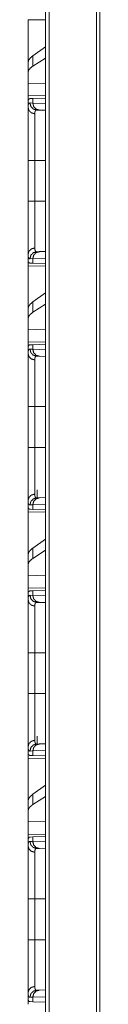
# Model space of a CAD drawing. Units: inches. Extents: x 26 to 138, y 11 to 120.
# Drawn here: x 57 to 58, y 24 to 31 of the extents above; entities that cross this region are included whole.
import ezdxf

# ---------------------------------------------------------------- set-up
doc = ezdxf.new("R2010")
doc.units = ezdxf.units.IN
doc.header["$MEASUREMENT"] = 0
doc.layers.add('Trimetric', color=7, linetype='Continuous', true_color=0xffffff)

msp = doc.modelspace()

# ---------------------------------------------------------------- linework, layer by layer
at = {"layer": 'Trimetric', "color": 18, "linetype": 'Continuous', "lineweight": 18}
for p, q in [((57.5179, 14.9217), (57.5179, 91.0789)), ((57.5455, 91.074), (57.5455, 14.9254)), ((57.8802, 14.9848), (57.8802, 91.0158)), ((57.906, 91.0108), (57.906, 14.9898)), ((57.3946, 30.7074), (57.5179, 30.7052)), ((57.3946, 30.4022), (57.3946, 30.7074)), ((57.5179, 30.5148), (57.4287, 30.4508)), ((57.4287, 30.3772), (57.4287, 30.4508)), ((57.3946, 30.4022), (57.3946, 30.3311)), ((57.5179, 30.4349), (57.4287, 30.3772)), ((57.3946, 30.3311), (57.3946, 30.2572)), ((57.5179, 30.2536), (57.3946, 30.2572)), ((57.3946, 30.1655), (57.3946, 30.2572)), ((57.5179, 30.1677), (57.3946, 30.1655)), ((57.3975, 30.1366), (57.3946, 30.1364)), ((57.3946, 30.1364), (57.3946, 30.0845)), ((57.4083, 30.1151), (57.4287, 30.1144)), ((57.4086, 30.1462), (57.4287, 30.1469)), ((57.4287, 30.1469), (57.5179, 30.15)), ((57.4287, 30.1144), (57.4287, 30.1469)), ((57.4287, 30.1144), (57.5179, 30.1113)), ((57.4753, 30.0645), (57.4558, 30.0651)), ((57.5179, 30.063), (57.4753, 30.0645)), ((57.3946, 29.4162), (57.3946, 29.7067)), ((57.4429, 29.7067), (57.5179, 29.7067)), ((57.4429, 29.7067), (57.4429, 29.4162)), ((57.4429, 29.4162), (57.5179, 29.4162)), ((57.4558, 29.0578), (57.4753, 29.0584)), ((57.4753, 29.0584), (57.5179, 29.0599)), ((57.3946, 29.0384), (57.3946, 28.9864)), ((57.3975, 28.9863), (57.3946, 28.9864)), ((57.4287, 29.0085), (57.4083, 29.0078)), ((57.5179, 29.0116), (57.4287, 29.0085)), ((57.4287, 28.976), (57.4287, 29.0085)), ((57.3946, 28.9574), (57.5179, 28.9552)), ((57.3946, 28.6522), (57.3946, 28.9574)), ((57.4287, 28.976), (57.4086, 28.9767)), ((57.5179, 28.9729), (57.4287, 28.976)), ((57.5179, 28.7648), (57.4287, 28.7008)), ((57.4287, 28.6272), (57.4287, 28.7008)), ((57.3946, 28.6522), (57.3946, 28.5811)), ((57.5179, 28.6849), (57.4287, 28.6272)), ((57.3946, 28.5811), (57.3946, 28.5072)), ((57.5179, 28.5036), (57.3946, 28.5072)), ((57.3946, 28.4155), (57.3946, 28.5072)), ((57.5179, 28.4177), (57.3946, 28.4155)), ((57.3975, 28.3866), (57.3946, 28.3864)), ((57.3946, 28.3864), (57.3946, 28.3345)), ((57.4083, 28.3651), (57.4287, 28.3644)), ((57.4086, 28.3962), (57.4287, 28.3969)), ((57.4287, 28.3969), (57.5179, 28.4)), ((57.4287, 28.3644), (57.4287, 28.3969)), ((57.4287, 28.3644), (57.5179, 28.3613)), ((57.4753, 28.3145), (57.4558, 28.3151)), ((57.5179, 28.313), (57.4753, 28.3145)), ((57.3946, 27.6662), (57.3946, 27.9567)), ((57.4429, 27.9567), (57.5179, 27.9567)), ((57.4429, 27.9567), (57.4429, 27.6662)), ((57.4429, 27.6662), (57.5179, 27.6662)), ((57.4558, 27.3078), (57.4753, 27.3084)), ((57.4586, 27.364), (57.4586, 27.3079)), ((57.4753, 27.3084), (57.5179, 27.3099)), ((57.3946, 27.2884), (57.3946, 27.2365)), ((57.3975, 27.2363), (57.3946, 27.2365)), ((57.4287, 27.2585), (57.4083, 27.2578)), ((57.5179, 27.2616), (57.4287, 27.2585)), ((57.4287, 27.226), (57.4287, 27.2585)), ((57.3946, 27.2074), (57.5179, 27.2052)), ((57.3946, 26.9022), (57.3946, 27.2074)), ((57.4287, 27.226), (57.4086, 27.2267)), ((57.5179, 27.2229), (57.4287, 27.226)), ((57.5179, 27.0148), (57.4287, 26.9508)), ((57.4287, 26.8772), (57.4287, 26.9508)), ((57.3946, 26.9022), (57.3946, 26.8311)), ((57.5179, 26.9349), (57.4287, 26.8772)), ((57.3946, 26.8311), (57.3946, 26.7572)), ((57.5179, 26.7536), (57.3946, 26.7572)), ((57.3946, 26.6655), (57.3946, 26.7572)), ((57.5179, 26.6677), (57.3946, 26.6655)), ((57.3975, 26.6366), (57.3946, 26.6365)), ((57.3946, 26.6365), (57.3946, 26.5845)), ((57.4083, 26.6151), (57.4287, 26.6144)), ((57.4086, 26.6462), (57.4287, 26.6469)), ((57.4287, 26.6469), (57.5179, 26.65)), ((57.4287, 26.6144), (57.4287, 26.6469)), ((57.4287, 26.6144), (57.5179, 26.6113)), ((57.4753, 26.5645), (57.4558, 26.5651)), ((57.5179, 26.563), (57.4753, 26.5645)), ((57.3946, 25.9162), (57.3946, 26.2067)), ((57.4429, 26.2067), (57.5179, 26.2067)), ((57.4429, 26.2067), (57.4429, 25.9162)), ((57.4429, 25.9162), (57.5179, 25.9162)), ((57.4558, 25.5578), (57.4753, 25.5584)), ((57.4586, 25.614), (57.4586, 25.5579)), ((57.4753, 25.5584), (57.5179, 25.5599)), ((57.3946, 25.5384), (57.3946, 25.4865)), ((57.3975, 25.4863), (57.3946, 25.4865)), ((57.4287, 25.5085), (57.4083, 25.5078)), ((57.5179, 25.5116), (57.4287, 25.5085)), ((57.4287, 25.476), (57.4287, 25.5085)), ((57.3946, 25.4574), (57.5179, 25.4552)), ((57.3946, 25.1522), (57.3946, 25.4574)), ((57.4287, 25.476), (57.4086, 25.4767)), ((57.5179, 25.4729), (57.4287, 25.476)), ((57.5179, 25.2648), (57.4287, 25.2008)), ((57.4287, 25.1272), (57.4287, 25.2008)), ((57.3946, 25.1522), (57.3946, 25.0811)), ((57.5179, 25.1849), (57.4287, 25.1272)), ((57.3946, 25.0811), (57.3946, 25.0072)), ((57.5179, 25.0036), (57.3946, 25.0072)), ((57.3946, 24.9155), (57.3946, 25.0072)), ((57.5179, 24.9177), (57.3946, 24.9155)), ((57.3975, 24.8866), (57.3946, 24.8865)), ((57.3946, 24.8865), (57.3946, 24.8345)), ((57.4083, 24.8651), (57.4287, 24.8644)), ((57.4086, 24.8962), (57.4287, 24.8969)), ((57.4287, 24.8969), (57.5179, 24.9)), ((57.4287, 24.8644), (57.4287, 24.8969)), ((57.4287, 24.8644), (57.5179, 24.8613)), ((57.4753, 24.8145), (57.4558, 24.8151)), ((57.5179, 24.813), (57.4753, 24.8145)), ((57.3946, 24.1662), (57.3946, 24.4567)), ((57.4429, 24.4567), (57.5179, 24.4567)), ((57.4429, 24.4567), (57.4429, 24.1662)), ((57.4429, 24.1662), (57.5179, 24.1662)), ((57.4558, 23.8078), (57.4753, 23.8084)), ((57.4753, 23.8084), (57.5179, 23.8099)), ((57.3946, 23.7884), (57.3946, 23.7365)), ((57.3975, 23.7363), (57.3946, 23.7365)), ((57.4287, 23.7585), (57.4083, 23.7578)), ((57.5179, 23.7616), (57.4287, 23.7585)), ((57.4287, 23.726), (57.4287, 23.7585)), ((57.4287, 23.726), (57.4086, 23.7267)), ((57.5179, 23.7229), (57.4287, 23.726))]:
    msp.add_line(p, q, dxfattribs=at)
for points, knots in [([(57.4287, 30.4508), (57.4098, 30.4345), (57.3984, 30.4183), (57.3946, 30.4022)], [0, 0, 0.406703, 0.730326, 1, 1]), ([(57.4287, 30.3772), (57.4098, 30.3623), (57.3984, 30.3469), (57.3946, 30.3311)], [0, 0, 0.404485, 0.726672, 1, 1]), ([(57.3946, 30.0845), (57.3947, 30.0882), (57.3948, 30.0918), (57.3949, 30.0935), (57.3951, 30.0951), (57.3952, 30.0966), (57.3954, 30.0981), (57.3965, 30.1034), (57.3979, 30.1077), (57.3998, 30.111), (57.4022, 30.1134), (57.405, 30.1147), (57.4083, 30.1151)], [0, 0, 0.101588, 0.196599, 0.241807, 0.28531, 0.327328, 0.367668, 0.513303, 0.635676, 0.738537, 0.827642, 0.911495, 1, 1]), ([(57.3975, 30.1366), (57.3995, 30.1407), (57.402, 30.1436), (57.405, 30.1455), (57.4086, 30.1462)], [0, 0, 0.292092, 0.540696, 0.767228, 1, 1]), ([(57.4558, 30.0651), (57.4319, 30.0724), (57.4146, 30.0906), (57.4083, 30.1151)], [0, 0, 0.331432, 0.664684, 1, 1]), ([(57.4752, 30.0645), (57.4518, 30.0717), (57.4348, 30.0899), (57.4287, 30.1144)], [0, 0, 0.328398, 0.661704, 1, 1]), ([(57.4429, 30.0383), (57.4186, 30.045), (57.401, 30.0618), (57.3946, 30.0845)], [0, 0, 0.344603, 0.677931, 1, 1]), ([(57.3946, 29.7067), (57.3946, 29.7218), (57.3946, 29.7518), (57.3946, 29.7813), (57.3946, 29.8105), (57.3946, 29.8249), (57.3946, 29.8534), (57.3946, 29.8604), (57.3946, 29.8675), (57.3946, 29.8812), (57.3946, 29.8947), (57.3946, 29.9208), (57.3946, 29.9458), (57.3946, 29.9638), (57.3946, 29.9725), (57.3946, 29.9782), (57.3946, 29.9921), (57.3946, 30.0027), (57.3946, 30.0225), (57.3946, 30.0407), (57.3946, 30.0572), (57.3946, 30.061), (57.3946, 30.0647), (57.3946, 30.0718), (57.3946, 30.0845)], [0, 0, 0.04009, 0.119427, 0.197651, 0.274765, 0.312916, 0.388358, 0.407046, 0.425588, 0.462077, 0.497781, 0.566899, 0.632958, 0.680475, 0.703575, 0.71873, 0.7554, 0.783437, 0.83608, 0.884201, 0.927755, 0.937922, 0.947787, 0.966535, 1, 1]), ([(57.4558, 30.0651), (57.4558, 30.0651), (57.4558, 30.0651), (57.4557, 30.0651), (57.4557, 30.0651), (57.4555, 30.0651), (57.4554, 30.0651), (57.455, 30.0651), (57.4546, 30.0651), (57.4542, 30.0651), (57.4535, 30.065), (57.4527, 30.0648), (57.4513, 30.0643), (57.4501, 30.0636), (57.4478, 30.0616), (57.446, 30.0587), (57.4446, 30.0549), (57.4436, 30.0503), (57.4435, 30.0489), (57.4433, 30.0476), (57.4432, 30.0462), (57.4431, 30.0447), (57.4429, 30.0416), (57.4429, 30.0383)], [0, 0, 0.000788, 0.00157, 0.003135, 0.004702, 0.009396, 0.012526, 0.024651, 0.03679, 0.048563, 0.071669, 0.0943, 0.138395, 0.18228, 0.273149, 0.375919, 0.496812, 0.639905, 0.679493, 0.720729, 0.763361, 0.807568, 0.900651, 1, 1]), ([(57.4429, 30.0383), (57.4429, 30.0272), (57.4429, 30.021), (57.4429, 30.0177), (57.4429, 30.0144), (57.4429, 29.984), (57.4429, 29.9477), (57.4429, 29.9427), (57.4429, 29.9376), (57.4429, 29.9325), (57.4429, 29.9168), (57.4429, 29.8949), (57.4429, 29.872), (57.4429, 29.8602), (57.4429, 29.8481), (57.4429, 29.842), (57.4429, 29.8358), (57.4429, 29.8108), (57.4429, 29.7854), (57.4429, 29.7464), (57.4429, 29.73), (57.4429, 29.7266), (57.4429, 29.72), (57.4429, 29.7067)], [0, 0, 0.033422, 0.05213, 0.061985, 0.072135, 0.163655, 0.273324, 0.288322, 0.303546, 0.318967, 0.366405, 0.432346, 0.50133, 0.53698, 0.573396, 0.591908, 0.610558, 0.68599, 0.762669, 0.880034, 0.92976, 0.939772, 0.959835, 1, 1]), ([(57.4429, 29.7067), (57.401, 29.7067), (57.3946, 29.7067)], [0, 0, 0.867242, 1, 1]), ([(57.3946, 29.0384), (57.3946, 29.051), (57.3946, 29.0654), (57.3946, 29.0817), (57.3946, 29.0998), (57.3946, 29.1197), (57.3946, 29.125), (57.3946, 29.1304), (57.3946, 29.1414), (57.3946, 29.1527), (57.3946, 29.1763), (57.3946, 29.2012), (57.3946, 29.2208), (57.3946, 29.2274), (57.3946, 29.2342), (57.3946, 29.241), (57.3946, 29.2688), (57.3946, 29.2971), (57.3946, 29.3261), (57.3946, 29.3557), (57.3946, 29.3595), (57.3946, 29.367), (57.3946, 29.3783), (57.3946, 29.4011), (57.3946, 29.4162)], [0, 0, 0.033284, 0.071487, 0.114524, 0.162377, 0.215116, 0.229082, 0.243316, 0.272438, 0.302422, 0.364966, 0.430921, 0.482634, 0.500306, 0.518201, 0.536278, 0.609686, 0.684757, 0.761483, 0.839871, 0.849788, 0.8697, 0.899684, 0.959806, 1, 1]), ([(57.4429, 29.4162), (57.401, 29.4162), (57.3946, 29.4162)], [0, 0, 0.867242, 1, 1]), ([(57.4429, 29.4162), (57.4429, 29.4129), (57.4429, 29.4096), (57.4429, 29.4029), (57.4429, 29.3963), (57.4429, 29.383), (57.4429, 29.3731), (57.4429, 29.3665), (57.4429, 29.3372), (57.4429, 29.287), (57.4429, 29.2626), (57.4429, 29.2567), (57.4429, 29.2507), (57.4429, 29.2391), (57.4429, 29.2167), (57.4429, 29.1954), (57.4429, 29.1752), (57.4429, 29.1703), (57.4429, 29.1632), (57.4429, 29.1585), (57.4429, 29.1562), (57.4429, 29.1387), (57.4429, 29.1084), (57.4429, 29.0957), (57.4429, 29.0928), (57.4429, 29.0899), (57.4429, 29.0846)], [0, 0, 0.010041, 0.020083, 0.040136, 0.060179, 0.100178, 0.130125, 0.150021, 0.238214, 0.389825, 0.463147, 0.481208, 0.499082, 0.534183, 0.601792, 0.665986, 0.726784, 0.741448, 0.763033, 0.777138, 0.784077, 0.836895, 0.92813, 0.966568, 0.975412, 0.983952, 1, 1]), ([(57.4429, 29.0846), (57.4186, 29.0779), (57.401, 29.0611), (57.3946, 29.0384)], [0, 0, 0.344603, 0.677931, 1, 1]), ([(57.4558, 29.0578), (57.4319, 29.0505), (57.4146, 29.0323), (57.4083, 29.0078)], [0, 0, 0.331432, 0.664684, 1, 1]), ([(57.4287, 29.0085), (57.4348, 29.033), (57.4518, 29.0512), (57.4752, 29.0584)], [0, 0, 0.338296, 0.671602, 1, 1]), ([(57.4429, 29.0846), (57.4431, 29.0782), (57.4436, 29.0727), (57.4446, 29.0681), (57.446, 29.0643), (57.4478, 29.0614), (57.45, 29.0593), (57.4507, 29.0589), (57.4513, 29.0586), (57.452, 29.0583), (57.4527, 29.0581), (57.4535, 29.0579), (57.4542, 29.0578), (57.4546, 29.0578), (57.455, 29.0578), (57.4554, 29.0578), (57.4555, 29.0578), (57.4557, 29.0578), (57.4557, 29.0578), (57.4558, 29.0578), (57.4558, 29.0578), (57.4558, 29.0578)], [0, 0, 0.191701, 0.357917, 0.500344, 0.621368, 0.724692, 0.816502, 0.838652, 0.860731, 0.883026, 0.905323, 0.928143, 0.951441, 0.963213, 0.975351, 0.987475, 0.990605, 0.995298, 0.996865, 0.997648, 0.999212, 1, 1]), ([(57.4083, 29.0078), (57.4066, 29.0079), (57.405, 29.0082), (57.4042, 29.0084), (57.4035, 29.0087), (57.4028, 29.0091), (57.4022, 29.0096), (57.3998, 29.0119), (57.3979, 29.0153), (57.3964, 29.0196), (57.3954, 29.0249), (57.3948, 29.0311), (57.3946, 29.0384)], [0, 0, 0.045541, 0.089083, 0.110309, 0.131476, 0.152582, 0.17399, 0.263842, 0.367147, 0.489552, 0.634478, 0.804074, 1, 1]), ([(57.4086, 28.9767), (57.405, 28.9774), (57.402, 28.9793), (57.3995, 28.9822), (57.3975, 28.9863)], [0, 0, 0.232772, 0.459304, 0.707908, 1, 1]), ([(57.4287, 28.7008), (57.4098, 28.6845), (57.3984, 28.6683), (57.3946, 28.6522)], [0, 0, 0.406703, 0.730326, 1, 1]), ([(57.4287, 28.6272), (57.4098, 28.6123), (57.3984, 28.5969), (57.3946, 28.5811)], [0, 0, 0.404485, 0.726672, 1, 1]), ([(57.3946, 28.3345), (57.3947, 28.3382), (57.3948, 28.3418), (57.3949, 28.3435), (57.3951, 28.3451), (57.3952, 28.3466), (57.3954, 28.3481), (57.3965, 28.3534), (57.3979, 28.3577), (57.3998, 28.361), (57.4022, 28.3634), (57.405, 28.3647), (57.4083, 28.3651)], [0, 0, 0.101588, 0.196599, 0.241807, 0.28531, 0.327328, 0.367668, 0.513303, 0.635676, 0.738537, 0.827642, 0.911495, 1, 1]), ([(57.3975, 28.3866), (57.3995, 28.3907), (57.402, 28.3936), (57.405, 28.3955), (57.4086, 28.3962)], [0, 0, 0.292092, 0.540696, 0.767228, 1, 1]), ([(57.4558, 28.3151), (57.4319, 28.3224), (57.4146, 28.3406), (57.4083, 28.3651)], [0, 0, 0.331432, 0.664684, 1, 1]), ([(57.4752, 28.3145), (57.4518, 28.3217), (57.4348, 28.3399), (57.4287, 28.3644)], [0, 0, 0.328398, 0.661704, 1, 1]), ([(57.3946, 28.3345), (57.401, 28.3118), (57.4186, 28.295), (57.4429, 28.2883)], [0, 0, 0.322069, 0.655397, 1, 1]), ([(57.3946, 27.9567), (57.3946, 27.9718), (57.3946, 28.0018), (57.3946, 28.0313), (57.3946, 28.0605), (57.3946, 28.0749), (57.3946, 28.1034), (57.3946, 28.1069), (57.3946, 28.114), (57.3946, 28.1244), (57.3946, 28.1447), (57.3946, 28.1708), (57.3946, 28.1958), (57.3946, 28.2138), (57.3946, 28.2225), (57.3946, 28.2282), (57.3946, 28.2421), (57.3946, 28.2527), (57.3946, 28.2725), (57.3946, 28.2907), (57.3946, 28.3072), (57.3946, 28.311), (57.3946, 28.3147), (57.3946, 28.3218), (57.3946, 28.3345)], [0, 0, 0.04009, 0.119427, 0.197651, 0.274765, 0.312916, 0.388358, 0.397715, 0.416334, 0.443923, 0.497781, 0.566899, 0.632958, 0.680475, 0.703575, 0.71873, 0.7554, 0.783437, 0.83608, 0.884201, 0.927755, 0.937922, 0.947787, 0.966535, 1, 1]), ([(57.4558, 28.3151), (57.4558, 28.3151), (57.4558, 28.3151), (57.4557, 28.3151), (57.4557, 28.3151), (57.4555, 28.3151), (57.4554, 28.3151), (57.455, 28.3151), (57.4546, 28.3151), (57.4542, 28.3151), (57.4535, 28.315), (57.4527, 28.3148), (57.4513, 28.3143), (57.4501, 28.3136), (57.4478, 28.3116), (57.446, 28.3087), (57.4446, 28.3049), (57.4436, 28.3003), (57.4435, 28.2989), (57.4433, 28.2976), (57.4432, 28.2962), (57.4431, 28.2947), (57.4429, 28.2916), (57.4429, 28.2883)], [0, 0, 0.000788, 0.00157, 0.003135, 0.004702, 0.009396, 0.012526, 0.024651, 0.03679, 0.048563, 0.071669, 0.0943, 0.138395, 0.18228, 0.273149, 0.375919, 0.496812, 0.639905, 0.679493, 0.720729, 0.763361, 0.807568, 0.900651, 1, 1]), ([(57.4429, 28.2883), (57.4429, 28.2772), (57.4429, 28.271), (57.4429, 28.2677), (57.4429, 28.2644), (57.4429, 28.234), (57.4429, 28.1977), (57.4429, 28.1927), (57.4429, 28.1876), (57.4429, 28.1773), (57.4429, 28.156), (57.4429, 28.1336), (57.4429, 28.122), (57.4429, 28.1042), (57.4429, 28.0951), (57.4429, 28.0889), (57.4429, 28.0734), (57.4429, 28.0354), (57.4429, 27.9964), (57.4429, 27.98), (57.4429, 27.9733), (57.4429, 27.9633), (57.4429, 27.9567)], [0, 0, 0.033422, 0.05213, 0.061985, 0.072135, 0.163655, 0.273324, 0.288322, 0.303546, 0.334593, 0.398993, 0.466455, 0.50133, 0.55509, 0.582623, 0.601223, 0.648122, 0.762669, 0.880034, 0.92976, 0.949793, 0.979917, 1, 1]), ([(57.3946, 27.9567), (57.401, 27.9567), (57.4429, 27.9567)], [0, 0, 0.132758, 1, 1]), ([(57.3946, 27.2884), (57.3946, 27.301), (57.3946, 27.3154), (57.3946, 27.3317), (57.3946, 27.3498), (57.3946, 27.3697), (57.3946, 27.375), (57.3946, 27.3804), (57.3946, 27.3914), (57.3946, 27.4027), (57.3946, 27.4263), (57.3946, 27.4512), (57.3946, 27.4708), (57.3946, 27.4774), (57.3946, 27.4842), (57.3946, 27.491), (57.3946, 27.5188), (57.3946, 27.5471), (57.3946, 27.5761), (57.3946, 27.6057), (57.3946, 27.6095), (57.3946, 27.617), (57.3946, 27.6283), (57.3946, 27.6359), (57.3946, 27.6662)], [0, 0, 0.033288, 0.071487, 0.114524, 0.162377, 0.215116, 0.229082, 0.243316, 0.272438, 0.302422, 0.364966, 0.430921, 0.482634, 0.500306, 0.518201, 0.536278, 0.609686, 0.684757, 0.761483, 0.839871, 0.849788, 0.8697, 0.899684, 0.919707, 1, 1]), ([(57.3946, 27.6662), (57.401, 27.6662), (57.4429, 27.6662)], [0, 0, 0.132758, 1, 1]), ([(57.4429, 27.6662), (57.4429, 27.6629), (57.4429, 27.6596), (57.4429, 27.6529), (57.4429, 27.6463), (57.4429, 27.633), (57.4429, 27.6231), (57.4429, 27.6165), (57.4429, 27.5872), (57.4429, 27.537), (57.4429, 27.5126), (57.4429, 27.5067), (57.4429, 27.5007), (57.4429, 27.4891), (57.4429, 27.4667), (57.4429, 27.4454), (57.4429, 27.4252), (57.4429, 27.4203), (57.4429, 27.4132), (57.4429, 27.4085), (57.4429, 27.4062), (57.4429, 27.3887), (57.4429, 27.3584), (57.4429, 27.3457), (57.4429, 27.3428), (57.4429, 27.3399), (57.4429, 27.3346)], [0, 0, 0.010041, 0.020083, 0.040136, 0.060179, 0.100178, 0.130125, 0.150021, 0.238214, 0.389825, 0.463147, 0.481208, 0.499082, 0.534183, 0.601792, 0.665986, 0.726784, 0.741448, 0.763033, 0.777138, 0.784077, 0.836895, 0.92813, 0.966568, 0.975412, 0.983952, 1, 1]), ([(57.3946, 27.2884), (57.401, 27.3111), (57.4186, 27.3279), (57.4429, 27.3346)], [0, 0, 0.322069, 0.655397, 1, 1]), ([(57.4083, 27.2578), (57.4146, 27.2823), (57.4319, 27.3005), (57.4558, 27.3078)], [0, 0, 0.335316, 0.668568, 1, 1]), ([(57.4287, 27.2585), (57.4348, 27.283), (57.4518, 27.3012), (57.4752, 27.3084)], [0, 0, 0.338296, 0.671602, 1, 1]), ([(57.4429, 27.3346), (57.4431, 27.3282), (57.4436, 27.3227), (57.4446, 27.3181), (57.446, 27.3143), (57.4478, 27.3114), (57.45, 27.3093), (57.4507, 27.3089), (57.4513, 27.3086), (57.452, 27.3083), (57.4527, 27.3081), (57.4535, 27.3079), (57.4542, 27.3078), (57.4546, 27.3078), (57.455, 27.3078), (57.4554, 27.3078), (57.4555, 27.3078), (57.4557, 27.3078), (57.4557, 27.3078), (57.4558, 27.3078), (57.4558, 27.3078), (57.4558, 27.3078)], [0, 0, 0.191701, 0.357917, 0.500344, 0.621368, 0.724692, 0.816502, 0.838652, 0.860731, 0.883026, 0.905323, 0.928143, 0.951441, 0.963213, 0.975351, 0.987475, 0.990605, 0.995298, 0.996865, 0.997648, 0.999212, 1, 1]), ([(57.4083, 27.2578), (57.4066, 27.2579), (57.405, 27.2582), (57.4042, 27.2584), (57.4035, 27.2587), (57.4028, 27.2591), (57.4022, 27.2596), (57.3998, 27.2619), (57.3979, 27.2653), (57.3964, 27.2696), (57.3954, 27.2749), (57.3948, 27.2811), (57.3946, 27.2884)], [0, 0, 0.045543, 0.089077, 0.110304, 0.131471, 0.152599, 0.173983, 0.263867, 0.367098, 0.489587, 0.634472, 0.804071, 1, 1]), ([(57.4086, 27.2267), (57.405, 27.2274), (57.402, 27.2293), (57.3995, 27.2322), (57.3975, 27.2363)], [0, 0, 0.232731, 0.459371, 0.707815, 1, 1]), ([(57.4287, 26.9508), (57.4098, 26.9345), (57.3984, 26.9183), (57.3946, 26.9022)], [0, 0, 0.406711, 0.730306, 1, 1]), ([(57.4287, 26.8772), (57.4098, 26.8623), (57.3984, 26.8469), (57.3946, 26.8311)], [0, 0, 0.404487, 0.726712, 1, 1]), ([(57.3946, 26.5845), (57.3947, 26.5882), (57.3948, 26.5918), (57.3949, 26.5935), (57.3951, 26.5951), (57.3952, 26.5966), (57.3954, 26.5981), (57.3965, 26.6034), (57.3979, 26.6077), (57.3998, 26.611), (57.4022, 26.6134), (57.405, 26.6147), (57.4083, 26.6151)], [0, 0, 0.101588, 0.196642, 0.241763, 0.28531, 0.327328, 0.367668, 0.513346, 0.635677, 0.738537, 0.827642, 0.911495, 1, 1]), ([(57.3975, 26.6366), (57.3995, 26.6407), (57.402, 26.6436), (57.405, 26.6455), (57.4086, 26.6462)], [0, 0, 0.292195, 0.540647, 0.767241, 1, 1]), ([(57.4558, 26.5651), (57.4319, 26.5724), (57.4146, 26.5906), (57.4083, 26.6151)], [0, 0, 0.331419, 0.664685, 1, 1]), ([(57.4752, 26.5645), (57.4518, 26.5717), (57.4348, 26.5899), (57.4287, 26.6144)], [0, 0, 0.328398, 0.661704, 1, 1]), ([(57.4429, 26.5383), (57.4186, 26.545), (57.401, 26.5618), (57.3946, 26.5845)], [0, 0, 0.344603, 0.677931, 1, 1]), ([(57.3946, 26.2067), (57.3946, 26.2369), (57.3946, 26.2666), (57.3946, 26.296), (57.3946, 26.3249), (57.3946, 26.3534), (57.3946, 26.3604), (57.3946, 26.3675), (57.3946, 26.3812), (57.3946, 26.4079), (57.3946, 26.4335), (57.3946, 26.4578), (57.3946, 26.4696), (57.3946, 26.4754), (57.3946, 26.4782), (57.3946, 26.4921), (57.3946, 26.5128), (57.3946, 26.5318), (57.3946, 26.5492), (57.3946, 26.5591), (57.3946, 26.5629), (57.3946, 26.5684), (57.3946, 26.5784), (57.3946, 26.5845)], [0, 0, 0.079901, 0.158677, 0.236346, 0.312912, 0.388358, 0.407042, 0.425584, 0.462072, 0.532728, 0.600312, 0.664829, 0.695928, 0.711178, 0.718726, 0.7554, 0.810323, 0.860705, 0.906551, 0.932873, 0.942893, 0.957329, 0.98394, 1, 1]), ([(57.4558, 26.5651), (57.4558, 26.5651), (57.4558, 26.5651), (57.4557, 26.5651), (57.4556, 26.5651), (57.4555, 26.5651), (57.4552, 26.5651), (57.455, 26.5651), (57.4546, 26.5651), (57.4542, 26.5651), (57.4535, 26.565), (57.4527, 26.5648), (57.4513, 26.5643), (57.4501, 26.5636), (57.4478, 26.5616), (57.446, 26.5587), (57.4446, 26.5549), (57.4436, 26.5503), (57.4435, 26.5489), (57.4433, 26.5476), (57.4432, 26.5462), (57.4431, 26.5447), (57.4429, 26.5416), (57.4429, 26.5383)], [0, 0, 0.000782, 0.001566, 0.00313, 0.006261, 0.00939, 0.01858, 0.024644, 0.036782, 0.048559, 0.071658, 0.094278, 0.138388, 0.182249, 0.273116, 0.375884, 0.496774, 0.639912, 0.679548, 0.720686, 0.763415, 0.807621, 0.900653, 1, 1]), ([(57.4429, 26.5383), (57.4429, 26.5272), (57.4429, 26.521), (57.4429, 26.5177), (57.4429, 26.5144), (57.4429, 26.484), (57.4429, 26.4477), (57.4429, 26.4427), (57.4429, 26.4376), (57.4429, 26.4325), (57.4429, 26.4168), (57.4429, 26.3949), (57.4429, 26.372), (57.4429, 26.3542), (57.4429, 26.3451), (57.4429, 26.3389), (57.4429, 26.3358), (57.4429, 26.3108), (57.4429, 26.2595), (57.4429, 26.2465), (57.4429, 26.23), (57.4429, 26.2233), (57.4429, 26.2133), (57.4429, 26.2067)], [0, 0, 0.033417, 0.052135, 0.06199, 0.072139, 0.163655, 0.273319, 0.288322, 0.303546, 0.318972, 0.366405, 0.432341, 0.501335, 0.55509, 0.582627, 0.601223, 0.610563, 0.68599, 0.8406, 0.880029, 0.929765, 0.949798, 0.979912, 1, 1]), ([(57.4429, 26.2067), (57.401, 26.2067), (57.3946, 26.2067)], [0, 0, 0.867242, 1, 1]), ([(57.3946, 25.5384), (57.3946, 25.551), (57.3946, 25.5654), (57.3946, 25.5817), (57.3946, 25.5998), (57.3946, 25.6197), (57.3946, 25.625), (57.3946, 25.6304), (57.3946, 25.6414), (57.3946, 25.6643), (57.3946, 25.6886), (57.3946, 25.7142), (57.3946, 25.7274), (57.3946, 25.7342), (57.3946, 25.741), (57.3946, 25.7688), (57.3946, 25.7971), (57.3946, 25.8261), (57.3946, 25.8557), (57.3946, 25.8632), (57.3946, 25.8708), (57.3946, 25.8859), (57.3946, 25.9162)], [0, 0, 0.033288, 0.071487, 0.11452, 0.162377, 0.21512, 0.229087, 0.243316, 0.272434, 0.333267, 0.397517, 0.465178, 0.500306, 0.518197, 0.536278, 0.609682, 0.684757, 0.761479, 0.839867, 0.859727, 0.87969, 0.919703, 1, 1]), ([(57.4429, 25.9162), (57.401, 25.9162), (57.3946, 25.9162)], [0, 0, 0.867242, 1, 1]), ([(57.4429, 25.9162), (57.4429, 25.9129), (57.4429, 25.9096), (57.4429, 25.9029), (57.4429, 25.8896), (57.4429, 25.8764), (57.4429, 25.8698), (57.4429, 25.8632), (57.4429, 25.8118), (57.4429, 25.7626), (57.4429, 25.7567), (57.4429, 25.7507), (57.4429, 25.7391), (57.4429, 25.7167), (57.4429, 25.6954), (57.4429, 25.6752), (57.4429, 25.6656), (57.4429, 25.6632), (57.4429, 25.6585), (57.4429, 25.6472), (57.4429, 25.6228), (57.4429, 25.6019), (57.4429, 25.5942), (57.4429, 25.5913), (57.4429, 25.5872), (57.4429, 25.5846)], [0, 0, 0.010041, 0.020083, 0.040141, 0.080188, 0.120152, 0.140088, 0.15992, 0.314839, 0.463143, 0.481208, 0.499082, 0.534178, 0.601787, 0.665986, 0.726784, 0.755892, 0.763028, 0.777138, 0.811095, 0.884903, 0.947958, 0.971029, 0.979726, 0.992148, 1, 1]), ([(57.4429, 25.5846), (57.4186, 25.5779), (57.401, 25.5611), (57.3946, 25.5384)], [0, 0, 0.344612, 0.677928, 1, 1]), ([(57.4083, 25.5078), (57.4146, 25.5323), (57.4319, 25.5505), (57.4558, 25.5578)], [0, 0, 0.335318, 0.668572, 1, 1]), ([(57.4287, 25.5085), (57.4348, 25.533), (57.4518, 25.5512), (57.4752, 25.5584)], [0, 0, 0.338296, 0.671602, 1, 1]), ([(57.4429, 25.5846), (57.4431, 25.5782), (57.4436, 25.5727), (57.4446, 25.5681), (57.446, 25.5643), (57.4478, 25.5614), (57.45, 25.5593), (57.4507, 25.5589), (57.4513, 25.5586), (57.452, 25.5583), (57.4527, 25.5581), (57.4535, 25.5579), (57.4542, 25.5578), (57.4546, 25.5578), (57.455, 25.5578), (57.4552, 25.5578), (57.4555, 25.5578), (57.4556, 25.5578), (57.4557, 25.5578), (57.4557, 25.5578), (57.4558, 25.5578), (57.4558, 25.5578), (57.4558, 25.5578), (57.4558, 25.5578)], [0, 0, 0.191708, 0.357881, 0.500313, 0.621341, 0.72471, 0.816491, 0.838666, 0.860747, 0.883024, 0.905321, 0.928143, 0.951441, 0.963218, 0.975356, 0.981419, 0.99061, 0.993739, 0.995304, 0.996868, 0.997652, 0.998434, 0.999218, 1, 1]), ([(57.4083, 25.5078), (57.4066, 25.5079), (57.405, 25.5082), (57.4042, 25.5084), (57.4035, 25.5087), (57.4028, 25.5091), (57.4022, 25.5096), (57.3998, 25.5119), (57.3979, 25.5153), (57.3964, 25.5196), (57.3954, 25.5249), (57.3948, 25.5311), (57.3946, 25.5384)], [0, 0, 0.045543, 0.089077, 0.110304, 0.131471, 0.152599, 0.173983, 0.263867, 0.367098, 0.489587, 0.634472, 0.804071, 1, 1]), ([(57.4086, 25.4767), (57.405, 25.4774), (57.402, 25.4793), (57.3995, 25.4822), (57.3975, 25.4863)], [0, 0, 0.232731, 0.459371, 0.707815, 1, 1]), ([(57.4287, 25.2008), (57.4098, 25.1845), (57.3984, 25.1683), (57.3946, 25.1522)], [0, 0, 0.406711, 0.730306, 1, 1]), ([(57.4287, 25.1272), (57.4098, 25.1123), (57.3984, 25.0969), (57.3946, 25.0811)], [0, 0, 0.404487, 0.726712, 1, 1]), ([(57.3946, 24.8345), (57.3947, 24.8382), (57.3948, 24.8418), (57.3949, 24.8435), (57.3951, 24.8451), (57.3952, 24.8466), (57.3954, 24.8481), (57.3965, 24.8534), (57.3979, 24.8577), (57.3998, 24.861), (57.4022, 24.8634), (57.405, 24.8647), (57.4083, 24.8651)], [0, 0, 0.101588, 0.196642, 0.241763, 0.28531, 0.327328, 0.367668, 0.513346, 0.635677, 0.738537, 0.827642, 0.911495, 1, 1]), ([(57.3975, 24.8866), (57.3995, 24.8907), (57.402, 24.8936), (57.405, 24.8955), (57.4086, 24.8962)], [0, 0, 0.292195, 0.540647, 0.767241, 1, 1]), ([(57.4558, 24.8151), (57.4319, 24.8224), (57.4146, 24.8406), (57.4083, 24.8651)], [0, 0, 0.331419, 0.664685, 1, 1]), ([(57.4752, 24.8145), (57.4518, 24.8217), (57.4348, 24.8399), (57.4287, 24.8644)], [0, 0, 0.328398, 0.661704, 1, 1]), ([(57.4429, 24.7883), (57.4186, 24.795), (57.401, 24.8118), (57.3946, 24.8345)], [0, 0, 0.344603, 0.677931, 1, 1]), ([(57.3946, 24.4567), (57.3946, 24.4869), (57.3946, 24.5166), (57.3946, 24.546), (57.3946, 24.5749), (57.3946, 24.6034), (57.3946, 24.6104), (57.3946, 24.6175), (57.3946, 24.6312), (57.3946, 24.6579), (57.3946, 24.6835), (57.3946, 24.7078), (57.3946, 24.7196), (57.3946, 24.7254), (57.3946, 24.7282), (57.3946, 24.7421), (57.3946, 24.7628), (57.3946, 24.7818), (57.3946, 24.7992), (57.3946, 24.8072), (57.3946, 24.811), (57.3946, 24.8147), (57.3946, 24.8184), (57.3946, 24.8284), (57.3946, 24.8345)], [0, 0, 0.079901, 0.158677, 0.236346, 0.312912, 0.388358, 0.407042, 0.425584, 0.462072, 0.532728, 0.600312, 0.664829, 0.695928, 0.711178, 0.718726, 0.7554, 0.810323, 0.860705, 0.906551, 0.92775, 0.937917, 0.947787, 0.957329, 0.98394, 1, 1]), ([(57.4558, 24.8151), (57.4558, 24.8151), (57.4558, 24.8151), (57.4557, 24.8151), (57.4556, 24.8151), (57.4555, 24.8151), (57.4552, 24.8151), (57.455, 24.8151), (57.4546, 24.8151), (57.4542, 24.8151), (57.4535, 24.815), (57.4527, 24.8148), (57.4513, 24.8143), (57.4501, 24.8136), (57.4478, 24.8116), (57.446, 24.8087), (57.4446, 24.8049), (57.4436, 24.8003), (57.4435, 24.7989), (57.4433, 24.7976), (57.4432, 24.7962), (57.4431, 24.7947), (57.4429, 24.7916), (57.4429, 24.7883)], [0, 0, 0.000782, 0.001566, 0.00313, 0.006261, 0.00939, 0.01858, 0.024644, 0.036782, 0.048559, 0.071658, 0.094278, 0.138388, 0.182249, 0.273116, 0.375884, 0.496774, 0.639912, 0.679548, 0.720686, 0.763415, 0.807621, 0.900653, 1, 1]), ([(57.4429, 24.7883), (57.4429, 24.7772), (57.4429, 24.7742), (57.4429, 24.7694), (57.4429, 24.7661), (57.4429, 24.75), (57.4429, 24.7166), (57.4429, 24.6952), (57.4429, 24.6902), (57.4429, 24.6825), (57.4429, 24.6668), (57.4429, 24.6449), (57.4429, 24.622), (57.4429, 24.6102), (57.4429, 24.5981), (57.4429, 24.592), (57.4429, 24.5858), (57.4429, 24.5608), (57.4429, 24.5354), (57.4429, 24.4965), (57.4429, 24.48), (57.4429, 24.4733), (57.4429, 24.4633), (57.4429, 24.4567)], [0, 0, 0.033417, 0.042609, 0.057024, 0.067026, 0.115618, 0.216203, 0.280789, 0.29591, 0.318972, 0.366405, 0.432341, 0.501335, 0.536975, 0.573401, 0.591903, 0.610563, 0.68599, 0.762674, 0.880029, 0.929765, 0.949798, 0.979912, 1, 1]), ([(57.3946, 24.4567), (57.401, 24.4567), (57.4429, 24.4567)], [0, 0, 0.132758, 1, 1]), ([(57.3946, 23.7884), (57.3946, 23.801), (57.3946, 23.8154), (57.3946, 23.8317), (57.3946, 23.8498), (57.3946, 23.8697), (57.3946, 23.875), (57.3946, 23.8804), (57.3946, 23.8914), (57.3946, 23.9143), (57.3946, 23.9386), (57.3946, 23.9642), (57.3946, 23.9774), (57.3946, 23.9842), (57.3946, 23.991), (57.3946, 24.0188), (57.3946, 24.0471), (57.3946, 24.0761), (57.3946, 24.1057), (57.3946, 24.1132), (57.3946, 24.1208), (57.3946, 24.1359), (57.3946, 24.1662)], [0, 0, 0.033288, 0.071487, 0.11452, 0.162377, 0.21512, 0.229087, 0.243316, 0.272434, 0.333267, 0.397517, 0.465178, 0.500306, 0.518197, 0.536278, 0.609682, 0.684757, 0.761479, 0.839867, 0.859727, 0.87969, 0.919703, 1, 1]), ([(57.3946, 24.1662), (57.401, 24.1662), (57.4429, 24.1662)], [0, 0, 0.132758, 1, 1]), ([(57.4429, 24.1662), (57.4429, 24.1629), (57.4429, 24.1596), (57.4429, 24.1529), (57.4429, 24.1396), (57.4429, 24.1264), (57.4429, 24.1198), (57.4429, 24.1132), (57.4429, 24.0618), (57.4429, 24.0126), (57.4429, 24.0067), (57.4429, 24.0007), (57.4429, 23.9891), (57.4429, 23.9667), (57.4429, 23.9454), (57.4429, 23.9252), (57.4429, 23.9156), (57.4429, 23.9132), (57.4429, 23.9085), (57.4429, 23.8972), (57.4429, 23.8728), (57.4429, 23.8519), (57.4429, 23.8442), (57.4429, 23.8413), (57.4429, 23.8372), (57.4429, 23.8346)], [0, 0, 0.010041, 0.020083, 0.040141, 0.080188, 0.120152, 0.140088, 0.15992, 0.314839, 0.463143, 0.481208, 0.499082, 0.534178, 0.601787, 0.665986, 0.726784, 0.755892, 0.763028, 0.777138, 0.811095, 0.884903, 0.947958, 0.971029, 0.979726, 0.992148, 1, 1]), ([(57.4429, 23.8346), (57.4186, 23.8279), (57.401, 23.8111), (57.3946, 23.7884)], [0, 0, 0.344612, 0.677928, 1, 1]), ([(57.4083, 23.7578), (57.4146, 23.7823), (57.4319, 23.8005), (57.4558, 23.8078)], [0, 0, 0.335318, 0.668572, 1, 1]), ([(57.4287, 23.7585), (57.4348, 23.783), (57.4518, 23.8012), (57.4752, 23.8084)], [0, 0, 0.338296, 0.671602, 1, 1]), ([(57.4429, 23.8346), (57.4431, 23.8282), (57.4436, 23.8227), (57.4446, 23.8181), (57.446, 23.8143), (57.4478, 23.8114), (57.45, 23.8093), (57.4507, 23.8089), (57.4513, 23.8086), (57.452, 23.8083), (57.4527, 23.8081), (57.4535, 23.8079), (57.4542, 23.8078), (57.4546, 23.8078), (57.455, 23.8078), (57.4552, 23.8078), (57.4555, 23.8078), (57.4556, 23.8078), (57.4557, 23.8078), (57.4557, 23.8078), (57.4558, 23.8078), (57.4558, 23.8078), (57.4558, 23.8078), (57.4558, 23.8078)], [0, 0, 0.191708, 0.357881, 0.500313, 0.621341, 0.72471, 0.816491, 0.838666, 0.860747, 0.883024, 0.905321, 0.928143, 0.951441, 0.963218, 0.975356, 0.981419, 0.99061, 0.993739, 0.995304, 0.996868, 0.997652, 0.998434, 0.999218, 1, 1]), ([(57.4083, 23.7578), (57.4066, 23.7579), (57.405, 23.7582), (57.4042, 23.7584), (57.4035, 23.7587), (57.4028, 23.7591), (57.4022, 23.7596), (57.3998, 23.7619), (57.3979, 23.7653), (57.3964, 23.7696), (57.3954, 23.7749), (57.3948, 23.7811), (57.3946, 23.7884)], [0, 0, 0.045543, 0.089077, 0.110304, 0.131471, 0.152599, 0.173983, 0.263867, 0.367098, 0.489587, 0.634472, 0.804071, 1, 1]), ([(57.4086, 23.7267), (57.405, 23.7274), (57.402, 23.7293), (57.3995, 23.7322), (57.3975, 23.7363)], [0, 0, 0.232731, 0.459371, 0.707815, 1, 1])]:
    msp.add_open_spline(points, degree=1, knots=knots, dxfattribs=at)
for points in [[(57.3946, 30.1364), (57.3946, 30.1655)], [(57.3946, 28.9574), (57.3946, 28.9864)], [(57.3946, 28.3864), (57.3946, 28.4155)], [(57.3946, 27.2074), (57.3946, 27.2365)], [(57.3946, 26.6365), (57.3946, 26.6655)], [(57.3946, 25.4574), (57.3946, 25.4865)], [(57.3946, 24.8865), (57.3946, 24.9155)], [(57.3946, 23.7074), (57.3946, 23.7365)]]:
    msp.add_open_spline(points, degree=1, dxfattribs=at)

doc.saveas('drawing.dxf')
